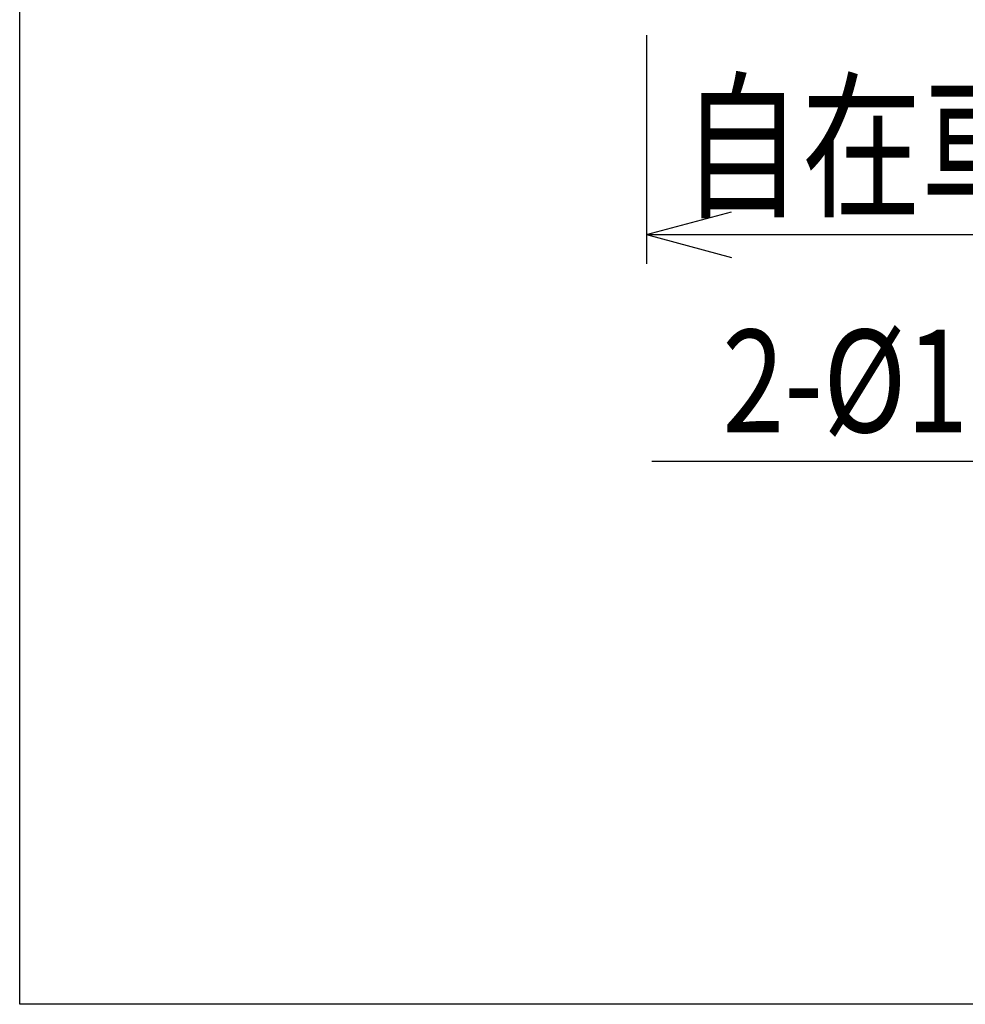
# Model space of a CAD drawing. Units: millimetres. Extents: x 318 to 5298, y 154 to 3709.
# Drawn here: x 318 to 803, y 154 to 659 of the extents above; entities that cross this region are included whole.
import ezdxf

# ---------------------------------------------------------------- set-up
doc = ezdxf.new("R2010")
doc.units = ezdxf.units.MM
doc.styles.add('ED_VECTOR', font='MONOTXT.SHX', dxfattribs={"bigfont": 'BIGFONT.SHX'})
doc.dimstyles.new('EDDIMINFO', dxfattribs={"dimtxt": 60, "dimasz": 45, "dimexe": 15, "dimexo": 15, "dimgap": 15, "dimtad": 1, "dimdsep": 46, "dimtxsty": 'ED_VECTOR', "dimblk1": 'EDTIP_ARROW_S', "dimblk2": 'EDTIP_ARROW_E', "dimsah": 1, "dimcen": 2.5, "dimdle": 75, "dimclrd": 5, "dimclre": 5, "dimclrt": 3, "dimazin": 0, "dimtfac": 1, "dimtmove": 0, "dimatfit": 3, "dimldrblk": 'EDTIP_ARROW_S', "dimfxl": 1, "dimarcsym": 0})

# ---------------------------------------------------------------- blocks, each defined once
blk = doc.blocks.new('EDDIM055')
at = {"color": 5, "linetype": 'Continuous', "lineweight": -3}
blk.add_line((1602.324477, 432.359299), (642.324477, 432.359299), dxfattribs=at)
at = {"color": 3, "linetype": 'Continuous', "lineweight": -3, "style": 'ED_VECTOR', "width": 0.8}
blk.add_text('2-%%c100ウレタン自在\u3000車輪ストッパー付き', height=52.5, dxfattribs=at).set_placement((678.324707, 447.359314))
blk = doc.blocks.new('EDTIP_ARROW_S')
at = {"color": 0, "linetype": 'Continuous', "lineweight": -2}
for q in [(-0.965926, 0.258819), (-1, 0), (-0.965926, -0.258819)]:
    blk.add_line((0, 0), q, dxfattribs=at)
blk = doc.blocks.new('EDTIP_ARROW_E')
at = {"color": 0, "linetype": 'Continuous', "lineweight": -2}
for q in [(-0.965926, 0.258819), (-1, 0), (-0.965926, -0.258819)]:
    blk.add_line((0, 0), q, dxfattribs=at)
blk = doc.blocks.new('*D63')
at = {"color": 5, "linetype": 'Continuous', "lineweight": -3}
for p, q in [((639.544486, 650.722369), (639.544486, 533.596154)), ((1170.544486, 650.722369), (1170.544486, 533.596154)), ((639.544486, 548.596154), (1170.544486, 548.596154))]:
    blk.add_line(p, q, dxfattribs=at)
at = {"color": 5, "linetype": 'Continuous', "lineweight": -3, "xscale": 45, "yscale": 45, "rotation": 180}
blk.add_blockref('EDTIP_ARROW_S', (639.544486, 548.596154), dxfattribs=at)
at = {"color": 5, "linetype": 'Continuous', "lineweight": -3, "xscale": 45, "yscale": 45}
blk.add_blockref('EDTIP_ARROW_E', (1170.544486, 548.596154), dxfattribs=at)
at = {"color": 3, "linetype": 'Continuous', "lineweight": -3, "style": 'ED_VECTOR', "width": 0.75}
blk.add_text('自在車輪ピッチ 531', height=60, dxfattribs=at).set_placement((657.544495, 563.596069))

msp = doc.modelspace()

# ---------------------------------------------------------------- linework, layer by layer
at = {"color": 7, "linetype": 'Continuous', "lineweight": -3}
for p, q in [((318.457383, 154.222689), (318.457383, 3709.222689)), ((5298.457383, 154.222689), (318.457383, 154.222689))]:
    msp.add_line(p, q, dxfattribs=at)

# ---------------------------------------------------------------- block references
msp.add_blockref('EDDIM055', (0, 0))

# ---------------------------------------------------------------- dimensions: what is measured, and where the dimension line sits
at = {"lineweight": -3}
dim = msp.add_aligned_dim(p1=(639.544486, 651.722369), p2=(1170.544486, 651.722369), distance=-103.126215, dimstyle='EDDIMINFO', override={"dimblk1": 'EDTIP_ARROW_S', "dimblk2": 'EDTIP_ARROW_E', "dimsah": 1}, dxfattribs=at)
dim.commit()
dim.dimension.update_dxf_attribs({"geometry": '*D63', "text_midpoint": (905.044495, 563.596069)})

doc.saveas('drawing.dxf')
